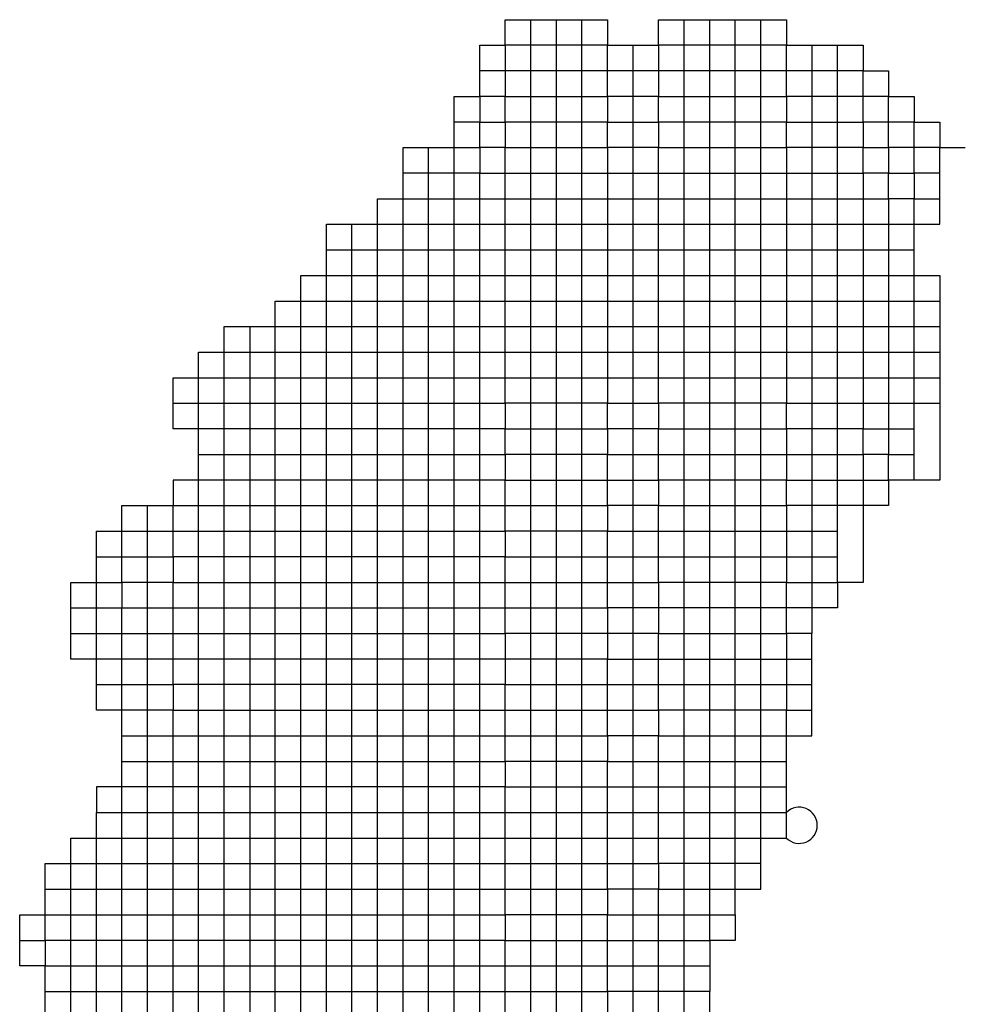
# Model space of a CAD drawing. Extents: x 1300 to 419398, y 0 to 3093183.
# Drawn here: x 406746 to 406747, y 3084893 to 3084893 of the extents above; entities that cross this region are included whole.
import ezdxf

# ---------------------------------------------------------------- set-up
doc = ezdxf.new("R2010")
doc.units = 0
doc.header["$LTSCALE"] = 0.5
doc.layers.get('0').update_dxf_attribs({"linetype": 'CONTINUOUS'})

# ---------------------------------------------------------------- blocks, each defined once
blk = doc.blocks.new('A$C445579E4')
at = {"linetype": 'Continuous'}
for points in [[(915.138, 379.527), (915.138, 380.527), (915.138, 381.527), (915.138, 382.527), (915.138, 383.527), (915.138, 384.527), (915.138, 385.527), (915.138, 386.527), (915.138, 387.527), (915.138, 388.527), (915.138, 389.527), (915.138, 390.527), (915.138, 391.527), (915.138, 392.527), (915.138, 393.527), (915.138, 394.527), (915.138, 395.527), (915.138, 396.527), (915.138, 397.527), (915.138, 398.527), (915.138, 399.527), (915.138, 400.527), (915.138, 401.527), (915.138, 402.527), (915.138, 403.527), (915.138, 404.527), (915.138, 405.527), (915.138, 406.527), (915.138, 407.527), (915.138, 408.527), (915.138, 409.527), (915.138, 410.527), (915.138, 411.527), (915.138, 412.527), (915.138, 413.527), (915.138, 414.527), (915.138, 415.527), (915.138, 416.527), (915.138, 417.527), (915.138, 418.527)], [(909.138, 379.527), (909.138, 380.527), (909.138, 381.527), (909.138, 382.527), (909.138, 383.527), (909.138, 384.527), (909.138, 385.527), (909.138, 386.527), (909.138, 387.527), (909.138, 388.527), (909.138, 389.527), (909.138, 390.527), (909.138, 391.527), (909.138, 392.527), (909.138, 393.527), (909.138, 394.527), (909.138, 395.527), (909.138, 396.527), (909.138, 397.527), (909.138, 398.527), (909.138, 399.527), (909.138, 400.527), (909.138, 401.527), (909.138, 402.527), (909.138, 403.527), (909.138, 404.527), (909.138, 405.527), (909.138, 406.527), (909.138, 407.527), (909.138, 408.527), (909.138, 409.527), (909.138, 410.527), (909.138, 411.527), (909.138, 412.527), (909.138, 413.527), (909.138, 414.527), (909.138, 415.527), (909.138, 416.527), (909.138, 417.527), (909.138, 418.527)], [(910.138, 379.527), (910.138, 380.527), (910.138, 381.527), (910.138, 382.527), (910.138, 383.527), (910.138, 384.527), (910.138, 385.527), (910.138, 386.527), (910.138, 387.527), (910.138, 388.527), (910.138, 389.527), (910.138, 390.527), (910.138, 391.527), (910.138, 392.527), (910.138, 393.527), (910.138, 394.527), (910.138, 395.527), (910.138, 396.527), (910.138, 397.527), (910.138, 398.527), (910.138, 399.527), (910.138, 400.527), (910.138, 401.527), (910.138, 402.527), (910.138, 403.527), (910.138, 404.527), (910.138, 405.527), (910.138, 406.527), (910.138, 407.527), (910.138, 408.527), (910.138, 409.527), (910.138, 410.527), (910.138, 411.527), (910.138, 412.527), (910.138, 413.527), (910.138, 414.527), (910.138, 415.527), (910.138, 416.527), (910.138, 417.527), (910.138, 418.527)], [(911.138, 379.527), (911.138, 380.527), (911.138, 381.527), (911.138, 382.527), (911.138, 383.527), (911.138, 384.527), (911.138, 385.527), (911.138, 386.527), (911.138, 387.527), (911.138, 388.527), (911.138, 389.527), (911.138, 390.527), (911.138, 391.527), (911.138, 392.527), (911.138, 393.527), (911.138, 394.527), (911.138, 395.527), (911.138, 396.527), (911.138, 397.527), (911.138, 398.527), (911.138, 399.527), (911.138, 400.527), (911.138, 401.527), (911.138, 402.527), (911.138, 403.527), (911.138, 404.527), (911.138, 405.527), (911.138, 406.527), (911.138, 407.527), (911.138, 408.527), (911.138, 409.527), (911.138, 410.527), (911.138, 411.527), (911.138, 412.527), (911.138, 413.527), (911.138, 414.527), (911.138, 415.527), (911.138, 416.527), (911.138, 417.527), (911.138, 418.527)], [(906.138, 379.527), (906.138, 380.527), (906.138, 381.527), (906.138, 382.527), (906.138, 383.527), (906.138, 384.527), (906.138, 385.527), (906.138, 386.527), (906.138, 387.527), (906.138, 388.527), (906.138, 389.527), (906.138, 390.527), (906.138, 391.527), (906.138, 392.527), (906.138, 393.527), (906.138, 394.527), (906.138, 395.527), (906.138, 396.527), (906.138, 397.527), (906.138, 398.527), (906.138, 399.527), (906.138, 400.527), (906.138, 401.527), (906.138, 402.527), (906.138, 403.527), (906.138, 404.527), (906.138, 405.527), (906.138, 406.527), (906.138, 407.527), (906.138, 408.527), (906.138, 409.527), (906.138, 410.527), (906.138, 411.527), (906.138, 412.527), (906.138, 413.527), (906.138, 414.527), (906.138, 415.527), (907.138, 415.527), (907.138, 416.527), (907.138, 417.527), (908.138, 417.527), (908.138, 418.527), (912.138, 418.527), (912.138, 417.527), (914.138, 417.527), (914.138, 418.527), (919.138, 418.527), (919.138, 417.527), (922.138, 417.527), (922.138, 416.527), (923.138, 416.527), (923.138, 415.527), (924.138, 415.527), (924.138, 414.527), (925.138, 414.527), (925.138, 413.527), (926.138, 413.527)], [(914.138, 379.527), (914.138, 380.527), (914.138, 381.527), (914.138, 382.527), (915.138, 382.527), (916.138, 382.527), (916.138, 383.527), (916.138, 384.527), (916.138, 385.527), (916.138, 386.527), (916.138, 387.527), (916.138, 388.527), (916.138, 389.527), (916.138, 390.527), (916.138, 391.527), (916.138, 392.527), (916.138, 393.527), (916.138, 394.527), (916.138, 395.527), (916.138, 396.527), (916.138, 397.527), (916.138, 398.527), (916.138, 399.527), (916.138, 400.527), (916.138, 401.527), (916.138, 402.527), (916.138, 403.527), (916.138, 404.527), (916.138, 405.527), (916.138, 406.527), (916.138, 407.527), (916.138, 408.527), (916.138, 409.527), (916.138, 410.527), (916.138, 411.527), (916.138, 412.527), (916.138, 413.527), (916.138, 414.527), (916.138, 415.527), (916.138, 416.527), (916.138, 417.527), (916.138, 418.527)], [(917.138, 383.527), (917.138, 384.527), (917.138, 385.527), (917.138, 386.527), (917.138, 387.527), (917.138, 388.527), (917.138, 389.527), (917.138, 390.527), (917.138, 391.527), (917.138, 392.527), (917.138, 393.527), (917.138, 394.527), (917.138, 395.527), (917.138, 396.527), (917.138, 397.527), (917.138, 398.527), (917.138, 399.527), (917.138, 400.527), (917.138, 401.527), (917.138, 402.527), (917.138, 403.527), (917.138, 404.527), (917.138, 405.527), (917.138, 406.527), (917.138, 407.527), (917.138, 408.527), (917.138, 409.527), (917.138, 410.527), (917.138, 411.527), (917.138, 412.527), (917.138, 413.527), (917.138, 414.527), (917.138, 415.527), (917.138, 416.527), (917.138, 417.527), (917.138, 418.527)], [(918.138, 386.527), (918.138, 387.527), (918.138, 388.527), (918.138, 389.527), (918.138, 390.527), (918.138, 391.527), (918.138, 392.527), (918.138, 393.527), (918.138, 394.527), (918.138, 395.527), (918.138, 396.527), (918.138, 397.527), (918.138, 398.527), (918.138, 399.527), (918.138, 400.527), (918.138, 401.527), (918.138, 402.527), (918.138, 403.527), (918.138, 404.527), (918.138, 405.527), (918.138, 406.527), (918.138, 407.527), (918.138, 408.527), (918.138, 409.527), (918.138, 410.527), (918.138, 411.527), (918.138, 412.527), (918.138, 413.527), (918.138, 414.527), (918.138, 415.527), (918.138, 416.527), (918.138, 417.527), (918.138, 418.527)], [(920.138, 417.527), (920.138, 416.527), (920.138, 415.527), (920.138, 414.527), (920.138, 413.527), (920.138, 412.527), (920.138, 411.527), (920.138, 410.527), (920.138, 409.527), (920.138, 408.527), (920.138, 407.527), (920.138, 406.527), (920.138, 405.527), (920.138, 404.527), (920.138, 403.527), (920.138, 402.527), (920.138, 401.527), (920.138, 400.527), (920.138, 399.527), (920.138, 398.527), (920.138, 397.527), (920.138, 396.527), (920.138, 395.527), (920.138, 394.527), (919.138, 394.527), (919.138, 395.527), (918.138, 395.527), (917.138, 395.527), (916.138, 395.527), (915.138, 395.527), (914.138, 395.527), (914.138, 394.527), (913.138, 394.527), (912.138, 394.527), (912.138, 393.527), (911.138, 393.527), (910.138, 393.527), (909.138, 393.527), (908.138, 393.527), (908.138, 392.527), (907.138, 392.527), (906.138, 392.527), (905.138, 392.527), (904.138, 392.527), (903.138, 392.527), (902.138, 392.527), (901.138, 392.527), (900.138, 392.527), (899.138, 392.527), (898.138, 392.527), (897.138, 392.527), (896.138, 392.527), (895.138, 392.527), (895.138, 391.527), (896.138, 391.527), (897.138, 391.527), (898.138, 391.527), (899.138, 391.527), (900.138, 391.527), (901.138, 391.527), (902.138, 391.527), (903.138, 391.527), (904.138, 391.527), (905.138, 391.527), (906.138, 391.527), (907.138, 391.527), (908.138, 391.527), (908.138, 392.527), (909.138, 392.527), (910.138, 392.527), (911.138, 392.527), (912.138, 392.527), (912.138, 393.527), (913.138, 393.527), (914.138, 393.527), (914.138, 394.527), (915.138, 394.527), (916.138, 394.527), (917.138, 394.527), (918.138, 394.527), (919.138, 394.527), (919.138, 393.527), (920.138, 393.527)], [(924.138, 400.527), (924.138, 401.527), (924.138, 402.527), (924.138, 403.527), (924.138, 404.527), (924.138, 405.527), (924.138, 406.527), (924.138, 407.527), (924.138, 408.527), (924.138, 409.527), (924.138, 410.527), (925.138, 410.527), (925.138, 411.527), (925.138, 412.527), (925.138, 413.527), (924.138, 413.527), (924.138, 414.527), (923.138, 414.527), (923.138, 415.527), (922.138, 415.527), (922.138, 416.527), (921.138, 416.527), (920.138, 416.527), (919.138, 416.527), (919.138, 417.527), (918.138, 417.527), (917.138, 417.527), (916.138, 417.527), (915.138, 417.527), (914.138, 417.527), (914.138, 416.527), (913.138, 416.527), (912.138, 416.527), (912.138, 417.527), (911.138, 417.527), (910.138, 417.527), (909.138, 417.527), (908.138, 417.527), (908.138, 416.527), (907.138, 416.527)], [(913.138, 379.527), (913.138, 380.527), (913.138, 381.527), (913.138, 382.527), (913.138, 383.527), (913.138, 384.527), (913.138, 385.527), (913.138, 386.527), (913.138, 387.527), (913.138, 388.527), (913.138, 389.527), (913.138, 390.527), (913.138, 391.527), (913.138, 392.527), (913.138, 393.527), (913.138, 394.527), (913.138, 395.527), (913.138, 396.527), (913.138, 397.527), (913.138, 398.527), (913.138, 399.527), (913.138, 400.527), (913.138, 401.527), (913.138, 402.527), (913.138, 403.527), (913.138, 404.527), (913.138, 405.527), (913.138, 406.527), (913.138, 407.527), (913.138, 408.527), (913.138, 409.527), (913.138, 410.527), (913.138, 411.527), (913.138, 412.527), (913.138, 413.527), (913.138, 414.527), (913.138, 415.527), (913.138, 416.527), (913.138, 417.527)], [(920.138, 396.527), (921.138, 396.527), (921.138, 397.527), (921.138, 398.527), (921.138, 399.527), (921.138, 400.527), (921.138, 401.527), (921.138, 402.527), (921.138, 403.527), (921.138, 404.527), (921.138, 405.527), (921.138, 406.527), (921.138, 407.527), (921.138, 408.527), (921.138, 409.527), (921.138, 410.527), (921.138, 411.527), (921.138, 412.527), (921.138, 413.527), (921.138, 414.527), (921.138, 415.527), (921.138, 416.527), (921.138, 417.527)], [(925.138, 412.527), (924.138, 412.527), (924.138, 413.527), (923.138, 413.527), (923.138, 414.527), (922.138, 414.527), (922.138, 415.527), (921.138, 415.527), (920.138, 415.527), (919.138, 415.527), (919.138, 416.527), (918.138, 416.527), (917.138, 416.527), (916.138, 416.527), (915.138, 416.527), (914.138, 416.527), (914.138, 415.527), (913.138, 415.527), (912.138, 415.527), (912.138, 416.527), (911.138, 416.527), (910.138, 416.527), (909.138, 416.527), (908.138, 416.527), (908.138, 415.527), (907.138, 415.527), (907.138, 414.527), (906.138, 414.527)], [(896.138, 379.527), (896.138, 380.527), (896.138, 381.527), (896.138, 382.527), (896.138, 383.527), (896.138, 384.527), (896.138, 385.527), (896.138, 386.527), (896.138, 387.527), (896.138, 388.527), (896.138, 389.527), (896.138, 390.527), (896.138, 391.527), (896.138, 392.527), (896.138, 393.527), (896.138, 394.527), (896.138, 395.527), (896.138, 396.527), (896.138, 397.527), (896.138, 398.527), (896.138, 399.527), (896.138, 400.527), (896.138, 401.527), (896.138, 402.527), (895.138, 402.527), (895.138, 403.527), (895.138, 404.527), (896.138, 404.527), (896.138, 405.527), (897.138, 405.527), (897.138, 406.527), (899.138, 406.527), (899.138, 407.527), (900.138, 407.527), (900.138, 408.527), (901.138, 408.527), (901.138, 409.527), (901.138, 410.527), (903.138, 410.527), (903.138, 411.527), (904.138, 411.527), (904.138, 412.527), (904.138, 413.527), (906.138, 413.527), (907.138, 413.527), (907.138, 414.527), (908.138, 414.527), (908.138, 415.527), (909.138, 415.527), (910.138, 415.527), (911.138, 415.527), (912.138, 415.527), (912.138, 414.527), (913.138, 414.527), (914.138, 414.527), (914.138, 415.527), (915.138, 415.527), (916.138, 415.527), (917.138, 415.527), (918.138, 415.527), (919.138, 415.527), (919.138, 414.527), (920.138, 414.527), (921.138, 414.527), (922.138, 414.527), (922.138, 413.527), (923.138, 413.527), (923.138, 412.527), (924.138, 412.527), (924.138, 411.527), (925.138, 411.527)], [(901.138, 409.527), (902.138, 409.527), (903.138, 409.527), (903.138, 410.527), (904.138, 410.527), (904.138, 411.527), (905.138, 411.527), (906.138, 411.527), (907.138, 411.527), (907.138, 412.527), (908.138, 412.527), (908.138, 413.527), (909.138, 413.527), (910.138, 413.527), (911.138, 413.527), (912.138, 413.527), (912.138, 412.527), (913.138, 412.527), (914.138, 412.527), (914.138, 413.527), (915.138, 413.527), (916.138, 413.527), (917.138, 413.527), (918.138, 413.527), (919.138, 413.527), (919.138, 412.527), (920.138, 412.527), (921.138, 412.527), (922.138, 412.527), (922.138, 411.527), (923.138, 411.527), (923.138, 410.527), (924.138, 410.527), (924.138, 411.527), (923.138, 411.527), (923.138, 412.527), (922.138, 412.527), (922.138, 413.527), (921.138, 413.527), (920.138, 413.527), (919.138, 413.527), (919.138, 414.527), (918.138, 414.527), (917.138, 414.527), (916.138, 414.527), (915.138, 414.527), (914.138, 414.527), (914.138, 413.527), (913.138, 413.527), (912.138, 413.527), (912.138, 414.527), (911.138, 414.527), (910.138, 414.527), (909.138, 414.527), (908.138, 414.527), (908.138, 413.527), (907.138, 413.527), (907.138, 412.527), (906.138, 412.527), (905.138, 412.527), (904.138, 412.527)], [(905.138, 379.527), (905.138, 380.527), (905.138, 381.527), (905.138, 382.527), (905.138, 383.527), (905.138, 384.527), (905.138, 385.527), (905.138, 386.527), (905.138, 387.527), (905.138, 388.527), (905.138, 389.527), (905.138, 390.527), (905.138, 391.527), (905.138, 392.527), (905.138, 393.527), (905.138, 394.527), (905.138, 395.527), (905.138, 396.527), (905.138, 397.527), (905.138, 398.527), (905.138, 399.527), (905.138, 400.527), (905.138, 401.527), (905.138, 402.527), (905.138, 403.527), (905.138, 404.527), (905.138, 405.527), (905.138, 406.527), (905.138, 407.527), (905.138, 408.527), (905.138, 409.527), (905.138, 410.527), (905.138, 411.527), (905.138, 412.527), (905.138, 413.527)], [(895.138, 403.527), (896.138, 403.527), (896.138, 404.527), (897.138, 404.527), (897.138, 405.527), (898.138, 405.527), (899.138, 405.527), (899.138, 406.527), (900.138, 406.527), (900.138, 407.527), (901.138, 407.527), (901.138, 408.527), (902.138, 408.527), (903.138, 408.527), (903.138, 409.527), (904.138, 409.527), (904.138, 410.527), (905.138, 410.527), (906.138, 410.527), (907.138, 410.527), (907.138, 411.527), (908.138, 411.527), (908.138, 412.527), (909.138, 412.527), (910.138, 412.527), (911.138, 412.527), (912.138, 412.527), (912.138, 411.527), (913.138, 411.527), (914.138, 411.527), (914.138, 412.527), (915.138, 412.527), (916.138, 412.527), (917.138, 412.527), (918.138, 412.527), (919.138, 412.527), (919.138, 411.527), (920.138, 411.527), (921.138, 411.527), (922.138, 411.527), (922.138, 410.527), (923.138, 410.527), (923.138, 409.527), (924.138, 409.527)], [(897.138, 379.527), (897.138, 380.527), (897.138, 381.527), (897.138, 382.527), (897.138, 383.527), (897.138, 384.527), (897.138, 385.527), (897.138, 386.527), (897.138, 387.527), (897.138, 388.527), (897.138, 389.527), (897.138, 390.527), (897.138, 391.527), (897.138, 392.527), (897.138, 393.527), (897.138, 394.527), (897.138, 395.527), (897.138, 396.527), (897.138, 397.527), (897.138, 398.527), (897.138, 399.527), (897.138, 400.527), (897.138, 401.527), (897.138, 402.527), (896.138, 402.527), (896.138, 403.527), (897.138, 403.527), (897.138, 404.527), (898.138, 404.527), (899.138, 404.527), (899.138, 405.527), (900.138, 405.527), (900.138, 406.527), (901.138, 406.527), (901.138, 407.527), (902.138, 407.527), (903.138, 407.527), (903.138, 408.527), (904.138, 408.527), (904.138, 409.527), (905.138, 409.527), (906.138, 409.527), (907.138, 409.527), (907.138, 410.527), (908.138, 410.527), (908.138, 411.527), (909.138, 411.527), (910.138, 411.527), (911.138, 411.527), (912.138, 411.527), (912.138, 410.527), (913.138, 410.527), (914.138, 410.527), (914.138, 411.527), (915.138, 411.527), (916.138, 411.527), (917.138, 411.527), (918.138, 411.527), (919.138, 411.527), (919.138, 410.527), (920.138, 410.527), (921.138, 410.527), (922.138, 410.527), (922.138, 409.527), (923.138, 409.527), (923.138, 408.527), (924.138, 408.527), (925.138, 408.527), (925.138, 407.527), (925.138, 406.527), (925.138, 405.527), (925.138, 404.527), (925.138, 403.527), (925.138, 402.527), (925.138, 401.527), (925.138, 400.527), (924.138, 400.527), (923.138, 400.527), (923.138, 399.527), (922.138, 399.527), (922.138, 398.527), (922.138, 397.527), (922.138, 396.527), (921.138, 396.527), (921.138, 395.527), (920.138, 395.527), (919.138, 395.527), (919.138, 396.527), (918.138, 396.527), (917.138, 396.527), (916.138, 396.527), (915.138, 396.527), (914.138, 396.527), (914.138, 395.527), (913.138, 395.527), (912.138, 395.527), (912.138, 394.527), (911.138, 394.527), (910.138, 394.527), (909.138, 394.527), (908.138, 394.527), (908.138, 393.527), (907.138, 393.527), (906.138, 393.527), (905.138, 393.527), (904.138, 393.527), (903.138, 393.527), (902.138, 393.527), (901.138, 393.527), (900.138, 393.527), (899.138, 393.527), (898.138, 393.527), (897.138, 393.527), (896.138, 393.527), (895.138, 393.527), (895.138, 394.527), (896.138, 394.527), (897.138, 394.527), (898.138, 394.527), (899.138, 394.527), (900.138, 394.527), (901.138, 394.527), (902.138, 394.527), (903.138, 394.527), (904.138, 394.527), (905.138, 394.527), (906.138, 394.527), (907.138, 394.527), (908.138, 394.527), (908.138, 395.527), (909.138, 395.527), (910.138, 395.527), (911.138, 395.527), (912.138, 395.527), (912.138, 396.527), (913.138, 396.527), (914.138, 396.527), (914.138, 397.527), (915.138, 397.527), (916.138, 397.527), (917.138, 397.527), (918.138, 397.527), (919.138, 397.527), (919.138, 396.527), (920.138, 396.527)], [(899.138, 379.527), (899.138, 380.527), (899.138, 381.527), (899.138, 382.527), (899.138, 383.527), (899.138, 384.527), (899.138, 385.527), (899.138, 386.527), (899.138, 387.527), (899.138, 388.527), (899.138, 389.527), (899.138, 390.527), (899.138, 391.527), (899.138, 392.527), (899.138, 393.527), (899.138, 394.527), (899.138, 395.527), (899.138, 396.527), (899.138, 397.527), (899.138, 398.527), (899.138, 399.527), (899.138, 400.527), (899.138, 401.527), (899.138, 402.527), (898.138, 402.527), (897.138, 402.527), (897.138, 403.527), (898.138, 403.527), (899.138, 403.527), (899.138, 404.527), (900.138, 404.527), (900.138, 405.527), (901.138, 405.527), (901.138, 406.527), (902.138, 406.527), (903.138, 406.527), (903.138, 407.527), (904.138, 407.527), (904.138, 408.527), (905.138, 408.527), (906.138, 408.527), (907.138, 408.527), (907.138, 409.527), (908.138, 409.527), (908.138, 410.527), (909.138, 410.527), (910.138, 410.527), (911.138, 410.527), (912.138, 410.527), (912.138, 409.527), (913.138, 409.527), (914.138, 409.527), (914.138, 410.527), (915.138, 410.527), (916.138, 410.527), (917.138, 410.527), (918.138, 410.527), (919.138, 410.527), (919.138, 409.527), (920.138, 409.527), (921.138, 409.527), (922.138, 409.527), (922.138, 408.527), (923.138, 408.527), (923.138, 407.527), (924.138, 407.527), (925.138, 407.527)], [(902.138, 379.527), (902.138, 380.527), (902.138, 381.527), (902.138, 382.527), (902.138, 383.527), (902.138, 384.527), (902.138, 385.527), (902.138, 386.527), (902.138, 387.527), (902.138, 388.527), (902.138, 389.527), (902.138, 390.527), (902.138, 391.527), (902.138, 392.527), (902.138, 393.527), (902.138, 394.527), (902.138, 395.527), (902.138, 396.527), (902.138, 397.527), (902.138, 398.527), (902.138, 399.527), (902.138, 400.527), (902.138, 401.527), (902.138, 402.527), (902.138, 403.527), (902.138, 404.527), (902.138, 405.527), (902.138, 406.527), (902.138, 407.527), (902.138, 408.527), (902.138, 409.527), (902.138, 410.527)], [(900.138, 379.527), (900.138, 380.527), (900.138, 381.527), (900.138, 382.527), (900.138, 383.527), (900.138, 384.527), (900.138, 385.527), (900.138, 386.527), (900.138, 387.527), (900.138, 388.527), (900.138, 389.527), (900.138, 390.527), (900.138, 391.527), (900.138, 392.527), (900.138, 393.527), (900.138, 394.527), (900.138, 395.527), (900.138, 396.527), (900.138, 397.527), (900.138, 398.527), (900.138, 399.527), (900.138, 400.527), (900.138, 401.527), (900.138, 402.527), (899.138, 402.527), (899.138, 403.527), (900.138, 403.527), (900.138, 404.527), (901.138, 404.527), (901.138, 405.527), (902.138, 405.527), (903.138, 405.527), (903.138, 406.527), (904.138, 406.527), (904.138, 407.527), (905.138, 407.527), (906.138, 407.527), (907.138, 407.527), (907.138, 408.527), (908.138, 408.527), (908.138, 409.527), (909.138, 409.527), (910.138, 409.527), (911.138, 409.527), (912.138, 409.527), (912.138, 408.527), (913.138, 408.527), (914.138, 408.527), (914.138, 409.527), (915.138, 409.527), (916.138, 409.527), (917.138, 409.527), (918.138, 409.527), (919.138, 409.527), (919.138, 408.527), (920.138, 408.527), (921.138, 408.527), (922.138, 408.527), (922.138, 407.527), (923.138, 407.527), (923.138, 406.527), (924.138, 406.527), (925.138, 406.527)], [(901.138, 379.527), (901.138, 380.527), (901.138, 381.527), (901.138, 382.527), (901.138, 383.527), (901.138, 384.527), (901.138, 385.527), (901.138, 386.527), (901.138, 387.527), (901.138, 388.527), (901.138, 389.527), (901.138, 390.527), (901.138, 391.527), (901.138, 392.527), (901.138, 393.527), (901.138, 394.527), (901.138, 395.527), (901.138, 396.527), (901.138, 397.527), (901.138, 398.527), (901.138, 399.527), (901.138, 400.527), (901.138, 401.527), (901.138, 402.527), (900.138, 402.527), (900.138, 403.527), (901.138, 403.527), (901.138, 404.527), (902.138, 404.527), (903.138, 404.527), (903.138, 405.527), (904.138, 405.527), (904.138, 406.527), (905.138, 406.527), (906.138, 406.527), (907.138, 406.527), (907.138, 407.527), (908.138, 407.527), (908.138, 408.527), (909.138, 408.527), (910.138, 408.527), (911.138, 408.527), (912.138, 408.527), (912.138, 407.527), (913.138, 407.527), (914.138, 407.527), (914.138, 408.527), (915.138, 408.527), (916.138, 408.527), (917.138, 408.527), (918.138, 408.527), (919.138, 408.527), (919.138, 407.527), (920.138, 407.527), (921.138, 407.527), (922.138, 407.527), (922.138, 406.527), (923.138, 406.527), (923.138, 405.527), (924.138, 405.527), (925.138, 405.527)], [(903.138, 379.527), (903.138, 380.527), (903.138, 381.527), (903.138, 382.527), (903.138, 383.527), (903.138, 384.527), (903.138, 385.527), (903.138, 386.527), (903.138, 387.527), (903.138, 388.527), (903.138, 389.527), (903.138, 390.527), (903.138, 391.527), (903.138, 392.527), (903.138, 393.527), (903.138, 394.527), (903.138, 395.527), (903.138, 396.527), (903.138, 397.527), (903.138, 398.527), (903.138, 399.527), (903.138, 400.527), (903.138, 401.527), (903.138, 402.527), (902.138, 402.527), (901.138, 402.527), (901.138, 403.527), (902.138, 403.527), (903.138, 403.527), (903.138, 404.527), (904.138, 404.527), (904.138, 405.527), (905.138, 405.527), (906.138, 405.527), (907.138, 405.527), (907.138, 406.527), (908.138, 406.527), (908.138, 407.527), (909.138, 407.527), (910.138, 407.527), (911.138, 407.527), (912.138, 407.527), (912.138, 406.527), (913.138, 406.527), (914.138, 406.527), (914.138, 407.527), (915.138, 407.527), (916.138, 407.527), (917.138, 407.527), (918.138, 407.527), (919.138, 407.527), (919.138, 406.527), (920.138, 406.527), (921.138, 406.527), (922.138, 406.527), (922.138, 405.527), (923.138, 405.527), (923.138, 404.527), (924.138, 404.527), (925.138, 404.527)], [(898.138, 406.527), (898.138, 405.527), (898.138, 404.527), (898.138, 403.527), (898.138, 402.527), (898.138, 401.527), (898.138, 400.527), (898.138, 399.527), (898.138, 398.527), (898.138, 397.527), (898.138, 396.527), (898.138, 395.527), (898.138, 394.527), (898.138, 393.527), (898.138, 392.527), (898.138, 391.527), (898.138, 390.527), (898.138, 389.527), (898.138, 388.527), (898.138, 387.527), (898.138, 386.527), (898.138, 385.527), (898.138, 384.527), (898.138, 383.527), (898.138, 382.527), (898.138, 381.527), (898.138, 380.527), (898.138, 379.527)], [(904.138, 379.527), (904.138, 380.527), (904.138, 381.527), (904.138, 382.527), (904.138, 383.527), (904.138, 384.527), (904.138, 385.527), (904.138, 386.527), (904.138, 387.527), (904.138, 388.527), (904.138, 389.527), (904.138, 390.527), (904.138, 391.527), (904.138, 392.527), (904.138, 393.527), (904.138, 394.527), (904.138, 395.527), (904.138, 396.527), (904.138, 397.527), (904.138, 398.527), (904.138, 399.527), (904.138, 400.527), (904.138, 401.527), (904.138, 402.527), (903.138, 402.527), (903.138, 403.527), (904.138, 403.527), (904.138, 404.527), (905.138, 404.527), (906.138, 404.527), (907.138, 404.527), (907.138, 405.527), (908.138, 405.527), (908.138, 406.527), (909.138, 406.527), (910.138, 406.527), (911.138, 406.527), (912.138, 406.527), (912.138, 405.527), (913.138, 405.527), (914.138, 405.527), (914.138, 406.527), (915.138, 406.527), (916.138, 406.527), (917.138, 406.527), (918.138, 406.527), (919.138, 406.527), (919.138, 405.527), (920.138, 405.527), (921.138, 405.527), (922.138, 405.527), (922.138, 404.527), (923.138, 404.527), (923.138, 403.527), (924.138, 403.527), (925.138, 403.527)], [(907.138, 379.527), (907.138, 380.527), (907.138, 381.527), (907.138, 382.527), (907.138, 383.527), (907.138, 384.527), (907.138, 385.527), (907.138, 386.527), (907.138, 387.527), (907.138, 388.527), (907.138, 389.527), (907.138, 390.527), (907.138, 391.527), (907.138, 392.527), (907.138, 393.527), (907.138, 394.527), (907.138, 395.527), (907.138, 396.527), (907.138, 397.527), (907.138, 398.527), (907.138, 399.527), (907.138, 400.527), (907.138, 401.527), (907.138, 402.527), (906.138, 402.527), (905.138, 402.527), (904.138, 402.527), (904.138, 403.527), (905.138, 403.527), (906.138, 403.527), (907.138, 403.527), (907.138, 404.527), (908.138, 404.527), (908.138, 405.527), (909.138, 405.527), (910.138, 405.527), (911.138, 405.527), (912.138, 405.527), (912.138, 404.527), (913.138, 404.527), (914.138, 404.527), (914.138, 405.527), (915.138, 405.527), (916.138, 405.527), (917.138, 405.527), (918.138, 405.527), (919.138, 405.527), (919.138, 404.527), (920.138, 404.527), (921.138, 404.527), (922.138, 404.527), (922.138, 403.527), (923.138, 403.527), (923.138, 402.527), (924.138, 402.527)], [(896.138, 401.527), (897.138, 401.527), (898.138, 401.527), (899.138, 401.527), (900.138, 401.527), (901.138, 401.527), (902.138, 401.527), (903.138, 401.527), (904.138, 401.527), (905.138, 401.527), (906.138, 401.527), (907.138, 401.527), (908.138, 401.527), (908.138, 402.527), (907.138, 402.527), (907.138, 403.527), (908.138, 403.527), (908.138, 404.527), (909.138, 404.527), (910.138, 404.527), (911.138, 404.527), (912.138, 404.527), (912.138, 403.527), (913.138, 403.527), (914.138, 403.527), (914.138, 404.527), (915.138, 404.527), (916.138, 404.527), (917.138, 404.527), (918.138, 404.527), (919.138, 404.527), (919.138, 403.527), (920.138, 403.527), (921.138, 403.527), (922.138, 403.527), (922.138, 402.527), (923.138, 402.527), (923.138, 401.527), (924.138, 401.527)], [(892.138, 397.527), (893.138, 397.527), (893.138, 398.527), (894.138, 398.527), (895.138, 398.527), (895.138, 399.527), (896.138, 399.527), (897.138, 399.527), (898.138, 399.527), (899.138, 399.527), (900.138, 399.527), (901.138, 399.527), (902.138, 399.527), (903.138, 399.527), (904.138, 399.527), (905.138, 399.527), (906.138, 399.527), (907.138, 399.527), (908.138, 399.527), (908.138, 400.527), (909.138, 400.527), (910.138, 400.527), (911.138, 400.527), (912.138, 400.527), (912.138, 401.527), (913.138, 401.527), (914.138, 401.527), (914.138, 402.527), (915.138, 402.527), (916.138, 402.527), (917.138, 402.527), (918.138, 402.527), (919.138, 402.527), (919.138, 401.527), (920.138, 401.527), (921.138, 401.527), (922.138, 401.527), (922.138, 400.527), (923.138, 400.527), (923.138, 401.527), (922.138, 401.527), (922.138, 402.527), (921.138, 402.527), (920.138, 402.527), (919.138, 402.527), (919.138, 403.527), (918.138, 403.527), (917.138, 403.527), (916.138, 403.527), (915.138, 403.527), (914.138, 403.527), (914.138, 402.527), (913.138, 402.527), (912.138, 402.527), (912.138, 401.527), (911.138, 401.527), (910.138, 401.527), (909.138, 401.527), (908.138, 401.527), (908.138, 400.527), (907.138, 400.527), (906.138, 400.527), (905.138, 400.527), (904.138, 400.527), (903.138, 400.527), (902.138, 400.527), (901.138, 400.527), (900.138, 400.527), (899.138, 400.527), (898.138, 400.527), (897.138, 400.527), (896.138, 400.527), (895.138, 400.527), (895.138, 399.527)], [(912.138, 402.527), (912.138, 403.527), (911.138, 403.527), (910.138, 403.527), (909.138, 403.527), (908.138, 403.527), (908.138, 402.527), (909.138, 402.527), (910.138, 402.527), (911.138, 402.527), (912.138, 402.527)], [(892.138, 395.527), (892.138, 396.527), (893.138, 396.527), (893.138, 397.527), (894.138, 397.527), (895.138, 397.527), (895.138, 398.527), (896.138, 398.527), (897.138, 398.527), (898.138, 398.527), (899.138, 398.527), (900.138, 398.527), (901.138, 398.527), (902.138, 398.527), (903.138, 398.527), (904.138, 398.527), (905.138, 398.527), (906.138, 398.527), (907.138, 398.527), (908.138, 398.527), (908.138, 399.527), (909.138, 399.527), (910.138, 399.527), (911.138, 399.527), (912.138, 399.527), (912.138, 400.527), (913.138, 400.527), (914.138, 400.527), (914.138, 401.527), (915.138, 401.527), (916.138, 401.527), (917.138, 401.527), (918.138, 401.527), (919.138, 401.527), (919.138, 400.527), (920.138, 400.527), (921.138, 400.527), (922.138, 400.527), (922.138, 399.527), (921.138, 399.527), (920.138, 399.527), (919.138, 399.527), (919.138, 400.527), (918.138, 400.527), (917.138, 400.527), (916.138, 400.527), (915.138, 400.527), (914.138, 400.527), (914.138, 399.527), (913.138, 399.527), (912.138, 399.527), (912.138, 398.527), (911.138, 398.527), (910.138, 398.527), (909.138, 398.527), (908.138, 398.527), (908.138, 397.527), (907.138, 397.527), (906.138, 397.527), (905.138, 397.527), (904.138, 397.527), (903.138, 397.527), (902.138, 397.527), (901.138, 397.527), (900.138, 397.527), (899.138, 397.527), (898.138, 397.527), (897.138, 397.527), (896.138, 397.527), (895.138, 397.527), (895.138, 396.527), (894.138, 396.527), (893.138, 396.527), (893.138, 395.527)], [(895.138, 379.527), (895.138, 380.527), (895.138, 381.527), (895.138, 382.527), (895.138, 383.527), (895.138, 384.527), (895.138, 385.527), (895.138, 386.527), (895.138, 387.527), (895.138, 388.527), (895.138, 389.527), (895.138, 390.527), (895.138, 391.527), (894.138, 391.527), (893.138, 391.527), (893.138, 392.527), (893.138, 393.527), (892.138, 393.527), (891.138, 393.527), (891.138, 394.527), (891.138, 395.527), (891.138, 396.527), (892.138, 396.527), (892.138, 397.527), (892.138, 398.527), (893.138, 398.527), (893.138, 399.527), (895.138, 399.527)], [(893.138, 394.527), (893.138, 395.527), (894.138, 395.527), (895.138, 395.527), (895.138, 396.527), (896.138, 396.527), (897.138, 396.527), (898.138, 396.527), (899.138, 396.527), (900.138, 396.527), (901.138, 396.527), (902.138, 396.527), (903.138, 396.527), (904.138, 396.527), (905.138, 396.527), (906.138, 396.527), (907.138, 396.527), (908.138, 396.527), (908.138, 397.527), (909.138, 397.527), (910.138, 397.527), (911.138, 397.527), (912.138, 397.527), (912.138, 398.527), (913.138, 398.527), (914.138, 398.527), (914.138, 399.527), (915.138, 399.527), (916.138, 399.527), (917.138, 399.527), (918.138, 399.527), (919.138, 399.527), (919.138, 398.527), (920.138, 398.527), (921.138, 398.527)], [(894.138, 379.527), (894.138, 380.527), (894.138, 381.527), (894.138, 382.527), (894.138, 383.527), (894.138, 384.527), (894.138, 385.527), (894.138, 386.527), (894.138, 387.527), (894.138, 388.527), (894.138, 389.527), (894.138, 390.527), (894.138, 391.527), (894.138, 392.527), (894.138, 393.527), (894.138, 394.527), (894.138, 395.527), (894.138, 396.527), (894.138, 397.527), (894.138, 398.527), (894.138, 399.527)], [(892.138, 392.527), (893.138, 392.527), (894.138, 392.527), (895.138, 392.527), (895.138, 393.527), (894.138, 393.527), (893.138, 393.527), (893.138, 394.527), (894.138, 394.527), (895.138, 394.527), (895.138, 395.527), (896.138, 395.527), (897.138, 395.527), (898.138, 395.527), (899.138, 395.527), (900.138, 395.527), (901.138, 395.527), (902.138, 395.527), (903.138, 395.527), (904.138, 395.527), (905.138, 395.527), (906.138, 395.527), (907.138, 395.527), (908.138, 395.527), (908.138, 396.527), (909.138, 396.527), (910.138, 396.527), (911.138, 396.527), (912.138, 396.527), (912.138, 397.527), (913.138, 397.527), (914.138, 397.527), (914.138, 398.527), (915.138, 398.527), (916.138, 398.527), (917.138, 398.527), (918.138, 398.527), (919.138, 398.527), (919.138, 397.527), (920.138, 397.527), (921.138, 397.527)], [(891.138, 395.527), (892.138, 395.527), (893.138, 395.527)], [(893.138, 379.527), (893.138, 380.527), (893.138, 381.527), (893.138, 382.527), (893.138, 383.527), (893.138, 384.527), (893.138, 385.527), (893.138, 386.527), (893.138, 387.527), (893.138, 388.527), (893.138, 389.527), (893.138, 390.527), (893.138, 391.527), (892.138, 391.527), (892.138, 392.527), (892.138, 393.527), (892.138, 394.527), (892.138, 395.527)], [(891.138, 394.527), (892.138, 394.527), (893.138, 394.527)], [(919.138, 386.527), (919.138, 387.527), (919.138, 388.527), (919.138, 389.527), (919.138, 390.527), (920.138, 390.527), (920.138, 391.527), (920.138, 392.527), (920.138, 393.527), (920.138, 394.527)], [(893.138, 390.527), (894.138, 390.527), (895.138, 390.527), (896.138, 390.527), (897.138, 390.527), (898.138, 390.527), (899.138, 390.527), (900.138, 390.527), (901.138, 390.527), (902.138, 390.527), (903.138, 390.527), (904.138, 390.527), (905.138, 390.527), (906.138, 390.527), (907.138, 390.527), (908.138, 390.527), (908.138, 391.527), (909.138, 391.527), (910.138, 391.527), (911.138, 391.527), (912.138, 391.527), (912.138, 392.527), (913.138, 392.527), (914.138, 392.527), (914.138, 393.527), (915.138, 393.527), (916.138, 393.527), (917.138, 393.527), (918.138, 393.527), (919.138, 393.527), (919.138, 392.527), (920.138, 392.527)], [(893.138, 389.527), (894.138, 389.527), (895.138, 389.527), (896.138, 389.527), (897.138, 389.527), (898.138, 389.527), (899.138, 389.527), (900.138, 389.527), (901.138, 389.527), (902.138, 389.527), (903.138, 389.527), (904.138, 389.527), (905.138, 389.527), (906.138, 389.527), (907.138, 389.527), (908.138, 389.527), (908.138, 390.527), (909.138, 390.527), (910.138, 390.527), (911.138, 390.527), (912.138, 390.527), (912.138, 391.527), (913.138, 391.527), (914.138, 391.527), (914.138, 392.527), (915.138, 392.527), (916.138, 392.527), (917.138, 392.527), (918.138, 392.527), (919.138, 392.527), (919.138, 391.527), (920.138, 391.527)], [(892.138, 386.527), (892.138, 387.527), (893.138, 387.527), (894.138, 387.527), (895.138, 387.527), (896.138, 387.527), (897.138, 387.527), (898.138, 387.527), (899.138, 387.527), (900.138, 387.527), (901.138, 387.527), (902.138, 387.527), (903.138, 387.527), (904.138, 387.527), (905.138, 387.527), (906.138, 387.527), (907.138, 387.527), (908.138, 387.527), (908.138, 388.527), (909.138, 388.527), (910.138, 388.527), (911.138, 388.527), (912.138, 388.527), (912.138, 389.527), (913.138, 389.527), (914.138, 389.527), (914.138, 390.527), (915.138, 390.527), (916.138, 390.527), (917.138, 390.527), (918.138, 390.527), (919.138, 390.527), (919.138, 391.527), (918.138, 391.527), (917.138, 391.527), (916.138, 391.527), (915.138, 391.527), (914.138, 391.527), (914.138, 390.527), (913.138, 390.527), (912.138, 390.527), (912.138, 389.527), (911.138, 389.527), (910.138, 389.527), (909.138, 389.527), (908.138, 389.527), (908.138, 388.527), (907.138, 388.527), (906.138, 388.527), (905.138, 388.527), (904.138, 388.527), (903.138, 388.527), (902.138, 388.527), (901.138, 388.527), (900.138, 388.527), (899.138, 388.527), (898.138, 388.527), (897.138, 388.527), (896.138, 388.527), (895.138, 388.527), (894.138, 388.527), (893.138, 388.527), (892.138, 388.527), (892.138, 387.527)], [(891.138, 385.527), (891.138, 386.527), (892.138, 386.527), (893.138, 386.527), (894.138, 386.527), (895.138, 386.527), (896.138, 386.527), (897.138, 386.527), (898.138, 386.527), (899.138, 386.527), (900.138, 386.527), (901.138, 386.527), (902.138, 386.527), (903.138, 386.527), (904.138, 386.527), (905.138, 386.527), (906.138, 386.527), (907.138, 386.527), (908.138, 386.527), (908.138, 387.527), (909.138, 387.527), (910.138, 387.527), (911.138, 387.527), (912.138, 387.527), (912.138, 388.527), (913.138, 388.527), (914.138, 388.527), (914.138, 389.527), (915.138, 389.527), (916.138, 389.527), (917.138, 389.527), (918.138, 389.527), (919.138, 389.527)], [(890.138, 384.527), (890.138, 385.527), (891.138, 385.527), (892.138, 385.527), (893.138, 385.527), (894.138, 385.527), (895.138, 385.527), (896.138, 385.527), (897.138, 385.527), (898.138, 385.527), (899.138, 385.527), (900.138, 385.527), (901.138, 385.527), (902.138, 385.527), (903.138, 385.527), (904.138, 385.527), (905.138, 385.527), (906.138, 385.527), (907.138, 385.527), (908.138, 385.527), (908.138, 386.527), (909.138, 386.527), (910.138, 386.527), (911.138, 386.527), (912.138, 386.527), (912.138, 387.527), (913.138, 387.527), (914.138, 387.527), (914.138, 388.527), (915.138, 388.527), (916.138, 388.527), (917.138, 388.527), (918.138, 388.527), (919.138, 388.527)], [(890.138, 383.527), (890.138, 384.527), (891.138, 384.527), (892.138, 384.527), (893.138, 384.527), (894.138, 384.527), (895.138, 384.527), (896.138, 384.527), (897.138, 384.527), (898.138, 384.527), (899.138, 384.527), (900.138, 384.527), (901.138, 384.527), (902.138, 384.527), (903.138, 384.527), (904.138, 384.527), (905.138, 384.527), (906.138, 384.527), (907.138, 384.527), (908.138, 384.527), (908.138, 385.527), (909.138, 385.527), (910.138, 385.527), (911.138, 385.527), (912.138, 385.527), (912.138, 386.527), (913.138, 386.527), (914.138, 386.527), (914.138, 387.527), (915.138, 387.527), (916.138, 387.527), (917.138, 387.527), (918.138, 387.527), (919.138, 387.527)], [(918.138, 385.527), (917.138, 385.527), (916.138, 385.527), (915.138, 385.527), (914.138, 385.527), (914.138, 384.527), (913.138, 384.527), (912.138, 384.527), (912.138, 383.527), (911.138, 383.527), (910.138, 383.527), (909.138, 383.527), (908.138, 383.527), (908.138, 382.527), (907.138, 382.527), (906.138, 382.527), (905.138, 382.527), (904.138, 382.527), (903.138, 382.527), (902.138, 382.527), (901.138, 382.527), (900.138, 382.527), (899.138, 382.527), (898.138, 382.527), (897.138, 382.527), (896.138, 382.527), (895.138, 382.527), (894.138, 382.527), (893.138, 382.527), (892.138, 382.527), (891.138, 382.527), (890.138, 382.527), (890.138, 381.527), (891.138, 381.527), (892.138, 381.527), (893.138, 381.527), (894.138, 381.527), (895.138, 381.527), (896.138, 381.527), (897.138, 381.527), (898.138, 381.527), (899.138, 381.527), (900.138, 381.527), (901.138, 381.527), (902.138, 381.527), (903.138, 381.527), (904.138, 381.527), (905.138, 381.527), (906.138, 381.527), (907.138, 381.527), (908.138, 381.527), (908.138, 382.527), (909.138, 382.527), (910.138, 382.527), (911.138, 382.527), (912.138, 382.527), (912.138, 383.527), (913.138, 383.527), (914.138, 383.527), (914.138, 384.527), (915.138, 384.527), (916.138, 384.527), (917.138, 384.527), (918.138, 384.527), (918.138, 385.527), (918.138, 386.527)], [(892.138, 379.527), (892.138, 380.527), (892.138, 381.527), (892.138, 382.527), (892.138, 383.527), (892.138, 384.527), (892.138, 385.527), (892.138, 386.527)], [(891.138, 379.527), (891.138, 380.527), (891.138, 381.527), (891.138, 382.527), (891.138, 383.527), (891.138, 384.527), (891.138, 385.527)], [(890.138, 379.527), (890.138, 380.527), (890.138, 381.527), (889.138, 381.527), (889.138, 382.527), (889.138, 383.527), (890.138, 383.527)], [(890.138, 380.527), (891.138, 380.527), (892.138, 380.527), (893.138, 380.527), (894.138, 380.527), (895.138, 380.527), (896.138, 380.527), (897.138, 380.527), (898.138, 380.527), (899.138, 380.527), (900.138, 380.527), (901.138, 380.527), (902.138, 380.527), (903.138, 380.527), (904.138, 380.527), (905.138, 380.527), (906.138, 380.527), (907.138, 380.527), (908.138, 380.527), (908.138, 381.527), (909.138, 381.527), (910.138, 381.527), (911.138, 381.527), (912.138, 381.527), (912.138, 382.527), (913.138, 382.527), (914.138, 382.527), (914.138, 383.527), (915.138, 383.527), (916.138, 383.527), (917.138, 383.527), (917.138, 382.527), (916.138, 382.527), (916.138, 381.527)], [(908.138, 379.527), (908.138, 380.527), (909.138, 380.527), (910.138, 380.527), (911.138, 380.527), (912.138, 380.527), (912.138, 381.527), (913.138, 381.527), (914.138, 381.527), (915.138, 381.527), (916.138, 381.527), (916.138, 380.527)], [(916.138, 379.527), (916.138, 380.527), (915.138, 380.527), (914.138, 380.527), (913.138, 380.527), (912.138, 380.527), (912.138, 379.527)]]:
    blk.add_lwpolyline(points, dxfattribs=at)
blk.add_lwpolyline([(889.138, 382.527), (890.138, 382.527), (890.138, 383.527), (891.138, 383.527), (892.138, 383.527), (893.138, 383.527), (894.138, 383.527), (895.138, 383.527), (896.138, 383.527), (897.138, 383.527), (898.138, 383.527), (899.138, 383.527), (900.138, 383.527), (901.138, 383.527), (902.138, 383.527), (903.138, 383.527), (904.138, 383.527), (905.138, 383.527), (906.138, 383.527), (907.138, 383.527), (908.138, 383.527), (908.138, 384.527), (909.138, 384.527), (910.138, 384.527), (911.138, 384.527), (912.138, 384.527), (912.138, 385.527), (913.138, 385.527), (914.138, 385.527), (914.138, 386.527), (915.138, 386.527), (916.138, 386.527), (917.138, 386.527), (918.138, 386.527), (919.138, 386.527, 2.414214), (919.138, 387.527)], format="xyb", dxfattribs=at)

msp = doc.modelspace()

# ---------------------------------------------------------------- block references
at = {"linetype": 'Continuous', "xscale": 0.003873937140911568, "yscale": 0.003873937140911568, "zscale": 0.003873937140911568}
msp.add_blockref('A$C445579E4', (406742.96498, 3084891.73039), dxfattribs=at)

doc.saveas('drawing.dxf')
